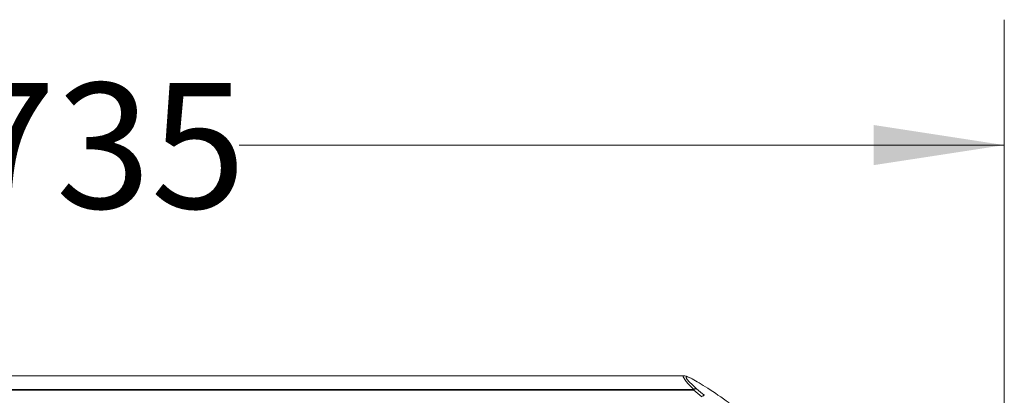
# Model space of a CAD drawing. Units: millimetres. Extents: x 80 to 4672, y 79 to 3280.
# Drawn here: x 3942 to 4341, y 2890 to 3043 of the extents above; entities that cross this region are included whole.
import ezdxf

# ---------------------------------------------------------------- set-up
doc = ezdxf.new("R2010")
doc.units = ezdxf.units.MM
doc.header["$LTSCALE"] = 16
doc.styles.add('SLDTEXTSTYLE0', font='TXT', dxfattribs={"width": 0.75})
doc.dimstyles.new('SLDDIMSTYLE3', dxfattribs={"dimtxt": 50.8, "dimasz": 52.832, "dimexe": 0, "dimexo": 0.0625, "dimgap": 12.7, "dimtad": 0, "dimtih": 1, "dimtoh": 1, "dimdec": 0, "dimrnd": 1e-09, "dimzin": 12, "dimdsep": 46, "dimtxsty": 'SLDTEXTSTYLE0', "dimsah": 1, "dimcen": 0.09, "dimadec": 0, "dimazin": 3, "dimtfac": 1, "dimtdec": 3, "dimtofl": 0, "dimtmove": 0, "dimatfit": 3, "dimfxl": 0, "dimfrac": 2, "dimtolj": 1, "dimtzin": 12, "dimarcsym": 0})

# ---------------------------------------------------------------- blocks, each defined once
blk = doc.blocks.new('_D_5')
at = {"color": 7, "linetype": 'Continuous', "lineweight": 0}
for p, q in [((3606.77, 2715.73), (3606.77, 3042.6)), ((4340.84, 2715.73), (4340.84, 3042.6)), ((3606.77, 2991.8), (3918.56, 2991.8)), ((4340.84, 2991.8), (4031.17, 2991.8))]:
    blk.add_line(p, q, dxfattribs=at)
for points in [[(3606.77, 2991.8), (3659.6, 2983.68), (3659.6, 2999.93)], [(4340.84, 2991.8), (4288.01, 2999.93), (4288.01, 2983.68)]]:
    blk.add_solid(points, dxfattribs=at)
at = {"color": 7, "linetype": 'Continuous', "lineweight": 0, "insert": (3918.56, 3016.97), "char_height": 50.8, "attachment_point": 1, "style": 'SLDTEXTSTYLE0'}
blk.add_mtext('735', dxfattribs=at)

msp = doc.modelspace()

# ---------------------------------------------------------------- linework, layer by layer
at = {"color": 7, "linetype": 'Continuous', "lineweight": 15}
for p, q in [((4211.1678101, 2898.3281865), (3736.4383099, 2898.3281865)), ((3732.4433133, 2892.8397638), (4215.1628067, 2892.8397638)), ((4215.1628067, 2892.563891), (4215.1628067, 2892.8397638)), ((4215.1628067, 2892.563891), (3732.4433133, 2892.563891))]:
    msp.add_line(p, q, dxfattribs=at)
for centre, radius, start, end in [((4216.0216327, 2891.8425065), 1.3160943, 78.038540116, 130.734635597), ((4216.3702547, 2891.5644195), 1.5674418, 92.773922251, 140.383564057), ((4219.5765369, 2888.8909318), 1.5521728, 92.207042212, 140.134175035), ((4219.6368205, 2889.2921093), 1.1560948, 95.960831087, 136.596823487)]:
    msp.add_arc(centre, radius, start, end, dxfattribs=at)
at = {"color": 8, "linetype": 'Continuous', "lineweight": 15}
for centre, major_axis, ratio, start_param, end_param in [((4228.9527543, 2883.0881865), (18.011932, -15.1606587), 0.0862245118, 3.0395079537, 3.9159787376), ((4230.0843457, 2884.5973946), (18.0253379, -13.2496676), 0.0835582407, 2.6667595309, 3.9048735994)]:
    msp.add_ellipse(centre, major_axis=major_axis, ratio=ratio, start_param=start_param, end_param=end_param, dxfattribs=at)
at = {"color": 7, "linetype": 'Continuous', "lineweight": 15}
for centre, major_axis, ratio, start_param, end_param in [((4228.9527543, 2883.0881865), (18.011932, -15.1606587), 0.0862245118, 3.0230066196, 3.0395079537), ((4230.0843457, 2884.5973946), (18.0253379, -13.2496676), 0.0835582407, 1.6672029985, 2.6667595309), ((3775.4397468, 3145.5595915), (689.2545885, -506.64205), 0.0835582407, 0.9336337105, 0.9397116367), ((3774.3081554, 3144.0503834), (689.2672688, -504.7319892), 0.0834644139, 0.9333334487, 0.9394113749)]:
    msp.add_ellipse(centre, major_axis=major_axis, ratio=ratio, start_param=start_param, end_param=end_param, dxfattribs=at)
msp.add_open_spline([(4214.1367671, 2897.3256646), (4213.8592219, 2897.4669175), (4213.1507353, 2897.8274923), (4212.3421136, 2898.1163188), (4211.7403883, 2898.3040374), (4211.4124787, 2898.3073696), (4211.3452021, 2898.3080533)], degree=3, knots=[0, 0, 0, 0, 0.2749484936, 0.7018580409, 0.9388307958, 1, 1, 1, 1], dxfattribs=at)

# ---------------------------------------------------------------- dimensions: what is measured, and where the dimension line sits
at = {"color": 7, "linetype": 'Continuous', "lineweight": 0}
dim = msp.add_linear_dim(base=(4340.8399007, 2991.8032913), p1=(3606.7662309, 2695.4071561), p2=(4340.8399007, 2695.4071561), dimstyle='SLDDIMSTYLE3', dxfattribs=at)
dim.commit()
dim.dimension.update_dxf_attribs({"geometry": '_D_5', "text_midpoint": (3974.8620445, 2991.8032913), "dimtype": 160})

doc.saveas('drawing.dxf')
